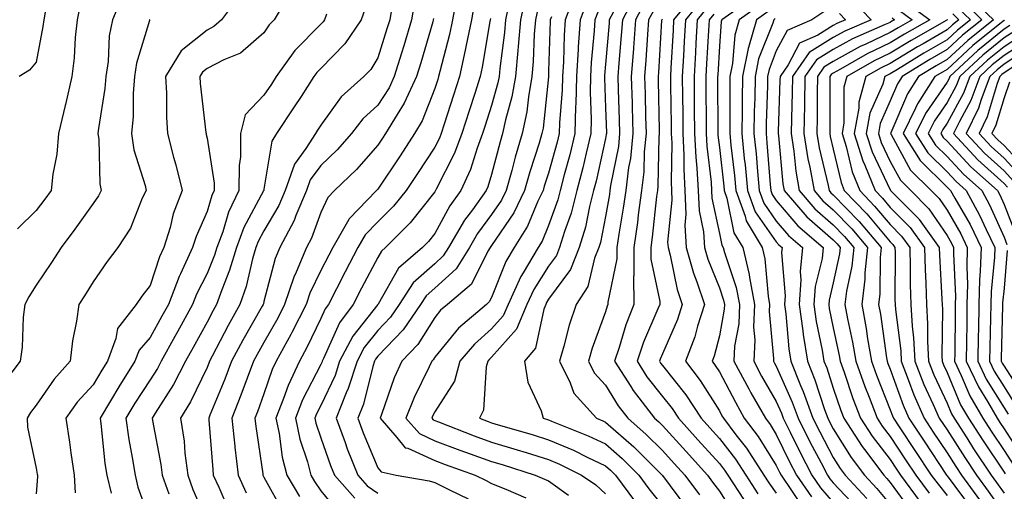
# Model space of a CAD drawing. Units: inches. Extents: x 984323 to 986963, y 7253018 to 7255658.
# Drawn here: x 986245 to 986418, y 7254489 to 7254572 of the extents above; entities that cross this region are included whole.
import ezdxf

# ---------------------------------------------------------------- set-up
doc = ezdxf.new("R2010")
doc.units = ezdxf.units.IN
doc.header["$MEASUREMENT"] = 0
doc.layers.add('Contour_98437253', color=7, linetype='Continuous', true_color=0x2d5553)

msp = doc.modelspace()

# ---------------------------------------------------------------- linework, layer by layer
at = {"layer": 'Contour_98437253'}
for points in [[(986263.39, 7254576.58, 3033), (986261.46, 7254571.92, 3033), (986260.89, 7254569.08, 3033), (986260.69, 7254564.56, 3033), (986260.28, 7254561.92, 3033), (986260.12, 7254559.85, 3033), (986258.97, 7254552.84, 3033), (986258.88, 7254551.92, 3033), (986259.03, 7254550.94, 3033), (986259.23, 7254543.1, 3033), (986259.47, 7254541.92, 3033), (986259.01, 7254540.96, 3033), (986258.05, 7254539.63, 3033), (986254.83, 7254535.14, 3033), (986252.42, 7254531.92, 3033), (986250.72, 7254529.25, 3033), (986248.05, 7254525.3, 3033), (986246.73, 7254523.24, 3033), (986246.06, 7254521.92, 3033), (986245.78, 7254519.65, 3033), (986245.57, 7254514.4, 3033), (986245.21, 7254511.92, 3033), (986242.13, 7254507.84, 3033)], [(986283.77, 7254576.2, 3035), (986280.61, 7254571.92, 3035), (986279.27, 7254570.7, 3035), (986278.05, 7254570.07, 3035), (986273.52, 7254566.45, 3035), (986270.78, 7254561.92, 3035), (986270.94, 7254559.03, 3035), (986270.92, 7254554.79, 3035), (986271.1, 7254551.92, 3035), (986272.18, 7254547.79, 3035), (986272.58, 7254546.45, 3035), (986273.67, 7254541.92, 3035), (986272.13, 7254537.84, 3035), (986271.57, 7254535.44, 3035), (986270.49, 7254531.92, 3035), (986269.72, 7254530.25, 3035), (986268.05, 7254525.22, 3035), (986266.62, 7254523.35, 3035), (986265.62, 7254521.92, 3035), (986262.3, 7254517.67, 3035), (986262.03, 7254515.9, 3035), (986260.56, 7254511.92, 3035), (986259.58, 7254510.39, 3035), (986258.05, 7254507.78, 3035), (986255.25, 7254504.72, 3035), (986253.25, 7254501.92, 3035), (986253.87, 7254497.74, 3035), (986254.13, 7254495.84, 3035), (986254.71, 7254491.92, 3035), (986254.92, 7254488.8, 3035)], [(986292.47, 7254576.34, 3036), (986289.86, 7254571.92, 3036), (986288.96, 7254571.01, 3036), (986288.05, 7254569.64, 3036), (986283.94, 7254566.03, 3036), (986281.01, 7254564.88, 3036), (986278.05, 7254563.35, 3036), (986277.26, 7254562.71, 3036), (986276.78, 7254561.92, 3036), (986276.84, 7254560.71, 3036), (986277.87, 7254552.1, 3036), (986277.88, 7254551.92, 3036), (986277.91, 7254551.78, 3036), (986278.05, 7254551.13, 3036), (986279.32, 7254543.19, 3036), (986279.32, 7254541.92, 3036), (986278.91, 7254541.06, 3036), (986278.05, 7254538.23, 3036), (986276.13, 7254533.84, 3036), (986275.53, 7254531.92, 3036), (986273.41, 7254527.28, 3036), (986273.17, 7254526.8, 3036), (986271.28, 7254521.92, 3036), (986270.13, 7254519.84, 3036), (986268.05, 7254516.1, 3036), (986266.12, 7254513.85, 3036), (986265.4, 7254511.92, 3036), (986262.54, 7254507.43, 3036), (986261.1, 7254504.97, 3036), (986259.27, 7254501.92, 3036), (986259.48, 7254500.49, 3036), (986260.13, 7254494, 3036), (986260.44, 7254491.92, 3036), (986261.19, 7254488.78, 3036)], [(986321.87, 7254575.74, 3042), (986321.16, 7254571.92, 3042), (986320.63, 7254569.34, 3042), (986318.93, 7254562.8, 3042), (986318.73, 7254561.92, 3042), (986318.57, 7254561.4, 3042), (986318.05, 7254559.81, 3042), (986315.83, 7254554.14, 3042), (986314.51, 7254551.92, 3042), (986311.95, 7254548.02, 3042), (986308.05, 7254542.18, 3042), (986307.92, 7254542.05, 3042), (986307.8, 7254541.92, 3042), (986303.03, 7254536.94, 3042), (986302.98, 7254536.85, 3042), (986300.13, 7254531.92, 3042), (986299.42, 7254530.55, 3042), (986298.05, 7254527.89, 3042), (986296.1, 7254523.87, 3042), (986295.44, 7254521.92, 3042), (986292.97, 7254517, 3042), (986292.77, 7254516.64, 3042), (986290.19, 7254511.92, 3042), (986289.51, 7254510.46, 3042), (986288.05, 7254506.2, 3042), (986286.92, 7254503.05, 3042), (986286.47, 7254501.92, 3042), (986286.61, 7254500.48, 3042), (986287.84, 7254492.13, 3042), (986287.85, 7254491.92, 3042), (986287.91, 7254491.78, 3042), (986288.05, 7254491.56, 3042), (986291.51, 7254485.38, 3042)], [(986333.99, 7254575.98, 3046), (986333.1, 7254571.92, 3046), (986332.73, 7254567.24, 3046), (986332.64, 7254566.51, 3046), (986332.24, 7254561.92, 3046), (986331.61, 7254558.36, 3046), (986330.48, 7254554.35, 3046), (986329.97, 7254551.92, 3046), (986329.52, 7254550.45, 3046), (986328.05, 7254544.72, 3046), (986327.39, 7254542.58, 3046), (986327.08, 7254541.92, 3046), (986324.67, 7254538.54, 3046), (986323.28, 7254536.69, 3046), (986320.48, 7254531.92, 3046), (986319.55, 7254530.42, 3046), (986318.05, 7254529.07, 3046), (986314.29, 7254525.68, 3046), (986311.81, 7254521.92, 3046), (986310.29, 7254519.68, 3046), (986308.05, 7254517.36, 3046), (986305.65, 7254514.32, 3046), (986304.4, 7254511.92, 3046), (986302.85, 7254507.12, 3046), (986302.5, 7254506.37, 3046), (986300.71, 7254501.92, 3046), (986302.29, 7254497.68, 3046), (986302.69, 7254496.56, 3046), (986304.52, 7254491.92, 3046), (986306.17, 7254490.04, 3046), (986308.05, 7254488.79, 3046)], [(986342.74, 7254576.61, 3049), (986340.97, 7254571.92, 3049), (986340.78, 7254569.19, 3049), (986340.64, 7254564.51, 3049), (986340.48, 7254561.92, 3049), (986340.42, 7254559.55, 3049), (986339.94, 7254553.81, 3049), (986339.9, 7254551.92, 3049), (986339.53, 7254550.44, 3049), (986338.05, 7254544.99, 3049), (986337.3, 7254542.67, 3049), (986337.09, 7254541.92, 3049), (986336.18, 7254540.05, 3049), (986334.33, 7254535.64, 3049), (986331.99, 7254531.92, 3049), (986330.53, 7254529.44, 3049), (986328.05, 7254523.15, 3049), (986327.63, 7254522.34, 3049), (986327.15, 7254521.92, 3049), (986322.23, 7254517.74, 3049), (986318.05, 7254512.62, 3049), (986317.79, 7254512.18, 3049), (986317.52, 7254511.92, 3049), (986317.08, 7254510.95, 3049), (986314.42, 7254505.55, 3049), (986312.99, 7254501.92, 3049), (986315.35, 7254499.22, 3049), (986318.05, 7254497.98, 3049), (986322.45, 7254496.32, 3049), (986324.28, 7254495.69, 3049), (986328.05, 7254494.32, 3049), (986329.9, 7254493.77, 3049), (986335.69, 7254491.92, 3049), (986337.34, 7254491.21, 3049), (986338.05, 7254490.93, 3049), (986341.57, 7254488.4, 3049)], [(986353.44, 7254576.53, 3053), (986351.02, 7254571.92, 3053), (986350.81, 7254569.16, 3053), (986350.39, 7254564.26, 3053), (986350.22, 7254561.92, 3053), (986350.28, 7254559.69, 3053), (986350.46, 7254554.33, 3053), (986350.52, 7254551.92, 3053), (986350.3, 7254549.67, 3053), (986348.94, 7254542.81, 3053), (986348.83, 7254541.92, 3053), (986348.74, 7254541.23, 3053), (986348.05, 7254537.34, 3053), (986347.16, 7254532.81, 3053), (986346.89, 7254531.92, 3053), (986346.14, 7254530.01, 3053), (986344.92, 7254525.05, 3053), (986342.87, 7254521.92, 3053), (986341.68, 7254518.29, 3053), (986340.74, 7254514.61, 3053), (986339.94, 7254511.92, 3053), (986341.83, 7254508.14, 3053), (986342.47, 7254506.34, 3053), (986346.45, 7254501.92, 3053), (986347.59, 7254501.46, 3053), (986348.05, 7254501.25, 3053), (986353.02, 7254496.89, 3053), (986357.99, 7254491.92, 3053), (986358.01, 7254491.88, 3053), (986358.05, 7254491.84, 3053), (986362.3, 7254486.17, 3053)], [(986363.63, 7254576.34, 3057), (986360.01, 7254571.92, 3057), (986359.91, 7254570.06, 3057), (986359.53, 7254563.4, 3057), (986359.45, 7254561.92, 3057), (986359.46, 7254560.51, 3057), (986359.57, 7254553.44, 3057), (986359.59, 7254551.92, 3057), (986359.67, 7254550.3, 3057), (986359.56, 7254543.43, 3057), (986359.64, 7254541.92, 3057), (986359.72, 7254540.25, 3057), (986358.96, 7254532.83, 3057), (986359.03, 7254531.92, 3057), (986359.4, 7254530.57, 3057), (986360.66, 7254524.53, 3057), (986361.54, 7254521.92, 3057), (986360.7, 7254519.27, 3057), (986358.05, 7254513.23, 3057), (986357.65, 7254512.32, 3057), (986357.52, 7254511.92, 3057), (986357.73, 7254511.6, 3057), (986358.05, 7254511.19, 3057), (986362.14, 7254506.01, 3057), (986364.84, 7254501.92, 3057), (986366.37, 7254500.24, 3057), (986368.05, 7254498.38, 3057), (986370.87, 7254494.74, 3057), (986372.7, 7254491.92, 3057), (986374.8, 7254488.67, 3057)], [(986374.1, 7254575.87, 3061), (986368.46, 7254571.92, 3061), (986368.37, 7254571.6, 3061), (986368.05, 7254567.28, 3061), (986367.75, 7254562.22, 3061), (986367.73, 7254561.92, 3061), (986367.73, 7254561.6, 3061), (986367.77, 7254552.2, 3061), (986367.78, 7254551.92, 3061), (986367.79, 7254551.66, 3061), (986368.05, 7254549.46, 3061), (986368.82, 7254542.69, 3061), (986368.9, 7254541.92, 3061), (986369.37, 7254540.6, 3061), (986370.6, 7254534.47, 3061), (986372.14, 7254531.92, 3061), (986373.29, 7254527.16, 3061), (986373.33, 7254526.64, 3061), (986374.21, 7254521.92, 3061), (986374.06, 7254517.93, 3061), (986374.27, 7254515.7, 3061), (986374.08, 7254511.92, 3061), (986375.46, 7254509.33, 3061), (986378.05, 7254504.85, 3061), (986378.95, 7254502.82, 3061), (986379.28, 7254501.92, 3061), (986380.5, 7254499.47, 3061), (986382.17, 7254496.04, 3061), (986384.31, 7254491.92, 3061), (986385.83, 7254489.7, 3061), (986388.05, 7254487.13, 3061)], [(986412.03, 7254575.9, 3075), (986416.2, 7254571.92, 3075), (986411.68, 7254568.29, 3075), (986408.05, 7254564.94, 3075), (986406.14, 7254563.83, 3075), (986403.02, 7254561.92, 3075), (986401.08, 7254558.89, 3075), (986398.16, 7254552.03, 3075), (986398.11, 7254551.92, 3075), (986398.2, 7254551.77, 3075), (986401.62, 7254545.49, 3075), (986405.27, 7254541.92, 3075), (986406.65, 7254540.52, 3075), (986408.05, 7254538.46, 3075), (986410.44, 7254534.31, 3075), (986411.59, 7254531.92, 3075), (986411.5, 7254528.47, 3075), (986411.63, 7254525.5, 3075), (986411.54, 7254521.92, 3075), (986411.49, 7254518.48, 3075), (986411.46, 7254515.33, 3075), (986411.4, 7254511.92, 3075), (986413.54, 7254507.41, 3075), (986415.13, 7254504.84, 3075), (986416.82, 7254501.92, 3075), (986417.3, 7254501.17, 3075), (986418.05, 7254500.05, 3075), (986421.25, 7254495.12, 3075)], [(986255.73, 7254574.24, 3032), (986255.25, 7254571.92, 3032), (986254.9, 7254568.77, 3032), (986254.72, 7254565.25, 3032), (986254.29, 7254561.92, 3032), (986253.17, 7254557.04, 3032), (986253.13, 7254556.84, 3032), (986251.95, 7254551.92, 3032), (986251.66, 7254548.31, 3032), (986250.95, 7254544.82, 3032), (986250.66, 7254541.92, 3032), (986249.56, 7254540.41, 3032), (986248.05, 7254538.39, 3032), (986244.79, 7254535.18, 3032)], [(986305.89, 7254574.08, 3038), (986305.12, 7254571.92, 3038), (986302.28, 7254567.69, 3038), (986298.05, 7254563.36, 3038), (986297.34, 7254562.63, 3038), (986296.83, 7254561.92, 3038), (986294.58, 7254558.45, 3038), (986293.38, 7254556.59, 3038), (986290.27, 7254551.92, 3038), (986289.41, 7254550.56, 3038), (986288.05, 7254542.15, 3038), (986288.02, 7254541.95, 3038), (986288.02, 7254541.92, 3038), (986287.98, 7254541.85, 3038), (986284.53, 7254535.44, 3038), (986283.21, 7254531.92, 3038), (986282.03, 7254527.94, 3038), (986280.63, 7254524.5, 3038), (986279.72, 7254521.92, 3038), (986279.12, 7254520.85, 3038), (986278.05, 7254518.78, 3038), (986275.61, 7254514.36, 3038), (986274.25, 7254511.92, 3038), (986272.14, 7254507.83, 3038), (986268.93, 7254502.8, 3038), (986268.39, 7254501.92, 3038), (986268.45, 7254501.52, 3038), (986269.92, 7254493.8, 3038), (986270.17, 7254491.92, 3038), (986271.32, 7254488.65, 3038)], [(986310.56, 7254574.43, 3039), (986310.14, 7254571.92, 3039), (986309.66, 7254570.31, 3039), (986308.05, 7254565.21, 3039), (986306.8, 7254563.17, 3039), (986305.59, 7254561.92, 3039), (986301.6, 7254558.37, 3039), (986298.05, 7254553.38, 3039), (986297.47, 7254552.5, 3039), (986297.09, 7254551.92, 3039), (986295.41, 7254549.28, 3039), (986293.4, 7254546.57, 3039), (986291.78, 7254541.92, 3039), (986290.67, 7254539.3, 3039), (986288.05, 7254534.85, 3039), (986287.02, 7254532.95, 3039), (986286.63, 7254531.92, 3039), (986286.05, 7254529.92, 3039), (986284.92, 7254525.05, 3039), (986283.82, 7254521.92, 3039), (986281.74, 7254518.23, 3039), (986278.96, 7254512.83, 3039), (986278.48, 7254511.92, 3039), (986278.36, 7254511.61, 3039), (986278.05, 7254510.86, 3039), (986275.17, 7254504.8, 3039), (986273.42, 7254501.92, 3039), (986274.01, 7254497.88, 3039), (986274.18, 7254495.79, 3039), (986274.68, 7254491.92, 3039), (986275.56, 7254489.43, 3039), (986278.05, 7254483.67, 3039)], [(986314.56, 7254575.41, 3040), (986313.97, 7254571.92, 3040), (986312.61, 7254567.36, 3040), (986312.2, 7254566.07, 3040), (986310.93, 7254561.92, 3040), (986310.02, 7254559.95, 3040), (986308.05, 7254556.92, 3040), (986305.43, 7254554.54, 3040), (986303.44, 7254551.92, 3040), (986300.9, 7254549.07, 3040), (986298.05, 7254546.3, 3040), (986296.18, 7254543.79, 3040), (986295.53, 7254541.92, 3040), (986293.67, 7254537.55, 3040), (986293.34, 7254536.63, 3040), (986290.82, 7254531.92, 3040), (986290, 7254529.97, 3040), (986288.05, 7254522.44, 3040), (986287.95, 7254522.02, 3040), (986287.91, 7254521.92, 3040), (986287.75, 7254521.62, 3040), (986284.32, 7254515.65, 3040), (986282.35, 7254511.92, 3040), (986281.17, 7254508.8, 3040), (986278.57, 7254502.44, 3040), (986278.36, 7254501.92, 3040), (986278.4, 7254501.57, 3040), (986279.05, 7254492.92, 3040), (986279.15, 7254491.92, 3040), (986280.13, 7254489.84, 3040), (986281.87, 7254485.74, 3040)], [(986325.04, 7254574.93, 3043), (986324.48, 7254571.92, 3043), (986323.57, 7254567.44, 3043), (986323.42, 7254566.55, 3043), (986322.39, 7254561.92, 3043), (986321.32, 7254558.65, 3043), (986319.69, 7254553.56, 3043), (986319.16, 7254551.92, 3043), (986318.86, 7254551.11, 3043), (986318.05, 7254549.52, 3043), (986315.04, 7254544.93, 3043), (986313.04, 7254541.92, 3043), (986310.81, 7254539.16, 3043), (986308.05, 7254536.42, 3043), (986305.83, 7254534.14, 3043), (986304.55, 7254531.92, 3043), (986302.32, 7254527.65, 3043), (986300.78, 7254524.65, 3043), (986299.38, 7254521.92, 3043), (986298.81, 7254521.16, 3043), (986298.05, 7254519.44, 3043), (986295.61, 7254514.36, 3043), (986294.27, 7254511.92, 3043), (986292.29, 7254507.68, 3043), (986291.5, 7254505.37, 3043), (986290.14, 7254501.92, 3043), (986290.71, 7254499.26, 3043), (986291.24, 7254495.11, 3043), (986292.08, 7254491.92, 3043), (986294.28, 7254488.15, 3043)], [(986331.15, 7254575.02, 3045), (986330.47, 7254571.92, 3045), (986330.3, 7254569.67, 3045), (986329.48, 7254563.35, 3045), (986329.36, 7254561.92, 3045), (986329.16, 7254560.81, 3045), (986328.05, 7254556.88, 3045), (986326.83, 7254553.14, 3045), (986326.43, 7254551.92, 3045), (986325.48, 7254549.35, 3045), (986324.33, 7254545.64, 3045), (986322.64, 7254541.92, 3045), (986320.73, 7254539.24, 3045), (986318.05, 7254534.37, 3045), (986316.98, 7254532.99, 3045), (986315.88, 7254531.92, 3045), (986311.7, 7254528.27, 3045), (986308.1, 7254521.97, 3045), (986308.07, 7254521.92, 3045), (986308.05, 7254521.9, 3045), (986303.65, 7254516.32, 3045), (986301.34, 7254511.92, 3045), (986300.54, 7254509.43, 3045), (986298.05, 7254504.15, 3045), (986297.29, 7254502.68, 3045), (986297, 7254501.92, 3045), (986297.18, 7254501.05, 3045), (986298.05, 7254498.48, 3045), (986299.77, 7254493.64, 3045), (986300.45, 7254491.92, 3045), (986303.99, 7254487.86, 3045)], [(986344.81, 7254575.16, 3050), (986343.58, 7254571.92, 3050), (986343.26, 7254567.13, 3050), (986343.24, 7254566.73, 3050), (986342.93, 7254561.92, 3050), (986342.84, 7254557.13, 3050), (986342.8, 7254556.67, 3050), (986342.68, 7254551.92, 3050), (986341.77, 7254548.2, 3050), (986340.81, 7254544.68, 3050), (986340.11, 7254541.92, 3050), (986339.69, 7254540.28, 3050), (986338.05, 7254535.76, 3050), (986336.92, 7254533.05, 3050), (986336.19, 7254531.92, 3050), (986333.58, 7254527.45, 3050), (986333.17, 7254526.8, 3050), (986330.92, 7254521.92, 3050), (986330.09, 7254519.88, 3050), (986328.05, 7254517.6, 3050), (986325.01, 7254514.96, 3050), (986322.45, 7254511.92, 3050), (986321.52, 7254508.45, 3050), (986318.05, 7254503.05, 3050), (986317.68, 7254502.29, 3050), (986317.52, 7254501.92, 3050), (986317.78, 7254501.65, 3050), (986318.05, 7254501.51, 3050), (986318.7, 7254501.27, 3050), (986324.96, 7254498.83, 3050), (986328.05, 7254497.72, 3050), (986332.5, 7254496.37, 3050), (986334.09, 7254495.88, 3050), (986338.05, 7254494.65, 3050), (986339.96, 7254493.83, 3050), (986343.84, 7254491.92, 3050), (986346.34, 7254490.21, 3050), (986348.05, 7254488.64, 3050)], [(986354.94, 7254575.03, 3054), (986353.32, 7254571.92, 3054), (986352.96, 7254567.01, 3054), (986352.94, 7254566.81, 3054), (986352.57, 7254561.92, 3054), (986352.7, 7254557.27, 3054), (986352.72, 7254556.59, 3054), (986352.84, 7254551.92, 3054), (986352.41, 7254547.56, 3054), (986352.09, 7254545.96, 3054), (986351.61, 7254541.92, 3054), (986351.17, 7254538.8, 3054), (986350.37, 7254534.24, 3054), (986350.02, 7254531.92, 3054), (986350.03, 7254529.94, 3054), (986348.46, 7254522.33, 3054), (986348.46, 7254521.92, 3054), (986348.34, 7254521.63, 3054), (986348.05, 7254520.59, 3054), (986345.72, 7254514.25, 3054), (986345.03, 7254511.92, 3054), (986346.04, 7254509.91, 3054), (986348.05, 7254507.73, 3054), (986350.25, 7254504.12, 3054), (986351.95, 7254501.92, 3054), (986355.21, 7254499.08, 3054), (986358.05, 7254496.24, 3054), (986360.1, 7254493.97, 3054), (986361.97, 7254491.92, 3054), (986364.57, 7254488.44, 3054)], [(986364.77, 7254575.2, 3058), (986362.09, 7254571.92, 3058), (986361.87, 7254568.1, 3058), (986361.73, 7254565.6, 3058), (986361.52, 7254561.92, 3058), (986361.56, 7254558.41, 3058), (986361.6, 7254555.47, 3058), (986361.63, 7254551.92, 3058), (986361.82, 7254548.15, 3058), (986361.78, 7254545.65, 3058), (986361.99, 7254541.92, 3058), (986362.18, 7254537.79, 3058), (986361.99, 7254535.86, 3058), (986362.24, 7254531.92, 3058), (986363.51, 7254527.38, 3058), (986364.11, 7254525.86, 3058), (986365.44, 7254521.92, 3058), (986364.22, 7254518.09, 3058), (986363.74, 7254516.23, 3058), (986362.1, 7254511.92, 3058), (986364.69, 7254508.56, 3058), (986368.05, 7254503.24, 3058), (986368.5, 7254502.37, 3058), (986368.76, 7254501.92, 3058), (986370.96, 7254499.01, 3058), (986372.79, 7254496.66, 3058), (986375.86, 7254491.92, 3058), (986376.72, 7254490.59, 3058), (986378.05, 7254488.76, 3058)], [(986365.91, 7254574.06, 3059), (986364.17, 7254571.92, 3059), (986363.93, 7254567.8, 3059), (986363.83, 7254566.14, 3059), (986363.59, 7254561.92, 3059), (986363.64, 7254557.51, 3059), (986363.64, 7254556.33, 3059), (986363.68, 7254551.92, 3059), (986363.89, 7254547.76, 3059), (986364.11, 7254545.86, 3059), (986364.33, 7254541.92, 3059), (986364.5, 7254538.37, 3059), (986365.28, 7254534.69, 3059), (986365.45, 7254531.92, 3059), (986366.02, 7254529.89, 3059), (986368.05, 7254524.85, 3059), (986368.79, 7254522.66, 3059), (986368.93, 7254521.92, 3059), (986368.9, 7254521.07, 3059), (986368.05, 7254516.41, 3059), (986367.13, 7254512.84, 3059), (986366.78, 7254511.92, 3059), (986367.33, 7254511.2, 3059), (986368.05, 7254510.06, 3059), (986370.85, 7254504.72, 3059), (986372.43, 7254501.92, 3059), (986374.86, 7254498.73, 3059), (986378.05, 7254493.6, 3059), (986378.6, 7254492.47, 3059), (986378.88, 7254491.92, 3059), (986380.73, 7254489.24, 3059), (986382.56, 7254486.43, 3059)], [(986375.35, 7254574.62, 3062), (986371.51, 7254571.92, 3062), (986370.75, 7254569.22, 3062), (986370.38, 7254564.25, 3062), (986369.91, 7254561.92, 3062), (986369.89, 7254560.08, 3062), (986369.91, 7254553.78, 3062), (986369.89, 7254551.92, 3062), (986370.08, 7254549.89, 3062), (986370.69, 7254544.56, 3062), (986370.94, 7254541.92, 3062), (986372.57, 7254537.4, 3062), (986372.74, 7254536.61, 3062), (986375.57, 7254531.92, 3062), (986376.06, 7254529.93, 3062), (986376.59, 7254523.38, 3062), (986376.86, 7254521.92, 3062), (986376.81, 7254520.68, 3062), (986377.58, 7254512.39, 3062), (986377.56, 7254511.92, 3062), (986377.73, 7254511.6, 3062), (986378.05, 7254511.05, 3062), (986380.86, 7254504.73, 3062), (986381.88, 7254501.92, 3062), (986383.93, 7254497.8, 3062), (986385.9, 7254494.07, 3062), (986387.01, 7254491.92, 3062), (986387.43, 7254491.3, 3062), (986388.05, 7254490.6, 3062), (986392.24, 7254486.11, 3062)], [(986391.42, 7254575.29, 3067), (986394.69, 7254571.92, 3067), (986390.06, 7254569.91, 3067), (986388.05, 7254568.8, 3067), (986383.81, 7254566.16, 3067), (986380.89, 7254561.92, 3067), (986380.84, 7254559.13, 3067), (986380.7, 7254554.57, 3067), (986380.65, 7254551.92, 3067), (986381.13, 7254548.84, 3067), (986381.45, 7254545.32, 3067), (986382.05, 7254541.92, 3067), (986384.83, 7254538.7, 3067), (986388.05, 7254535.9, 3067), (986390, 7254533.87, 3067), (986391.66, 7254531.92, 3067), (986391.33, 7254528.64, 3067), (986390.38, 7254524.25, 3067), (986390.1, 7254521.92, 3067), (986390.56, 7254519.41, 3067), (986391.44, 7254515.31, 3067), (986392.01, 7254511.92, 3067), (986393.61, 7254507.48, 3067), (986394.34, 7254505.63, 3067), (986395.75, 7254501.92, 3067), (986396.65, 7254500.52, 3067), (986398.05, 7254498.72, 3067), (986400.76, 7254494.63, 3067), (986402.56, 7254491.92, 3067), (986404.9, 7254488.77, 3067)], [(986400.95, 7254574.82, 3070), (986405.01, 7254571.92, 3070), (986400.59, 7254569.38, 3070), (986398.05, 7254567.85, 3070), (986394.03, 7254565.94, 3070), (986389.34, 7254563.21, 3070), (986388.05, 7254562.51, 3070), (986387.69, 7254562.28, 3070), (986387.44, 7254561.92, 3070), (986387.43, 7254561.3, 3070), (986387.43, 7254552.54, 3070), (986387.42, 7254551.92, 3070), (986387.51, 7254551.38, 3070), (986388.05, 7254549.16, 3070), (986389.44, 7254543.31, 3070), (986389.99, 7254541.92, 3070), (986393.94, 7254537.81, 3070), (986398.05, 7254532.91, 3070), (986398.54, 7254532.41, 3070), (986398.89, 7254531.92, 3070), (986398.92, 7254531.05, 3070), (986398.89, 7254522.76, 3070), (986398.91, 7254521.92, 3070), (986398.97, 7254521, 3070), (986399.89, 7254513.76, 3070), (986399.98, 7254511.92, 3070), (986401.22, 7254508.75, 3070), (986402.18, 7254506.05, 3070), (986404, 7254501.92, 3070), (986405.61, 7254499.48, 3070), (986408.05, 7254495.83, 3070), (986409.56, 7254493.43, 3070), (986410.58, 7254491.92, 3070), (986413.74, 7254487.61, 3070)], [(986410.05, 7254573.92, 3073), (986412.14, 7254571.92, 3073), (986409.88, 7254570.09, 3073), (986408.05, 7254568.41, 3073), (986403.94, 7254566.03, 3073), (986399.33, 7254563.2, 3073), (986398.05, 7254562.43, 3073), (986397.71, 7254562.26, 3073), (986397.12, 7254561.92, 3073), (986396.75, 7254560.62, 3073), (986394.49, 7254555.48, 3073), (986393.85, 7254551.92, 3073), (986394.87, 7254548.74, 3073), (986398.05, 7254542.03, 3073), (986398.09, 7254541.96, 3073), (986398.13, 7254541.92, 3073), (986403.07, 7254536.94, 3073), (986403.15, 7254536.82, 3073), (986406.68, 7254531.92, 3073), (986406.72, 7254530.59, 3073), (986407.13, 7254522.84, 3073), (986407.16, 7254521.92, 3073), (986407.21, 7254521.08, 3073), (986407.12, 7254512.85, 3073), (986407.18, 7254511.92, 3073), (986407.42, 7254511.3, 3073), (986408.05, 7254509.96, 3073), (986410.42, 7254504.29, 3073), (986411.8, 7254501.92, 3073), (986414.24, 7254498.11, 3073), (986418.05, 7254492.44, 3073), (986418.26, 7254492.13, 3073)], [(986411.05, 7254574.92, 3074), (986414.17, 7254571.92, 3074), (986410.77, 7254569.2, 3074), (986408.05, 7254566.68, 3074), (986405.04, 7254564.93, 3074), (986400.13, 7254561.92, 3074), (986399.32, 7254560.65, 3074), (986398.05, 7254557.67, 3074), (986396.29, 7254553.68, 3074), (986395.97, 7254551.92, 3074), (986396.48, 7254550.35, 3074), (986398.05, 7254547.04, 3074), (986399.86, 7254543.73, 3074), (986401.69, 7254541.92, 3074), (986404.86, 7254538.73, 3074), (986408.05, 7254534.03, 3074), (986408.82, 7254532.69, 3074), (986409.19, 7254531.92, 3074), (986409.16, 7254530.81, 3074), (986409.5, 7254523.37, 3074), (986409.46, 7254521.92, 3074), (986409.44, 7254520.53, 3074), (986409.38, 7254513.25, 3074), (986409.35, 7254511.92, 3074), (986410.52, 7254509.45, 3074), (986412.01, 7254505.88, 3074), (986414.31, 7254501.92, 3074), (986415.76, 7254499.63, 3074), (986418.05, 7254496.25, 3074), (986419.76, 7254493.63, 3074)], [(986249.71, 7254573.58, 3031), (986249.38, 7254571.92, 3031), (986249.24, 7254570.73, 3031), (986248.05, 7254564.48, 3031), (986246.89, 7254563.08, 3031), (986245.05, 7254561.92, 3031)], [(986299.05, 7254572.92, 3037), (986298.68, 7254571.92, 3037), (986298.43, 7254571.54, 3037), (986298.05, 7254571.15, 3037), (986293.47, 7254566.5, 3037), (986290.21, 7254561.92, 3037), (986289.36, 7254560.61, 3037), (986288.05, 7254558.67, 3037), (986284.77, 7254555.2, 3037), (986283.96, 7254551.92, 3037), (986283.94, 7254547.81, 3037), (986283.68, 7254546.29, 3037), (986283.67, 7254541.92, 3037), (986281.85, 7254538.12, 3037), (986280.81, 7254534.68, 3037), (986279.77, 7254531.92, 3037), (986279.38, 7254530.59, 3037), (986278.05, 7254527.33, 3037), (986276.23, 7254523.74, 3037), (986275.53, 7254521.92, 3037), (986272.86, 7254517.11, 3037), (986272.41, 7254516.28, 3037), (986269.98, 7254511.92, 3037), (986269.33, 7254510.64, 3037), (986268.05, 7254508.65, 3037), (986265.4, 7254504.57, 3037), (986263.82, 7254501.92, 3037), (986264.34, 7254498.21, 3037), (986264.93, 7254495.04, 3037), (986265.41, 7254491.92, 3037), (986265.92, 7254489.79, 3037), (986268.05, 7254483.82, 3037)], [(986336.15, 7254573.82, 3047), (986335.73, 7254571.92, 3047), (986335.53, 7254569.4, 3047), (986335.36, 7254564.61, 3047), (986335.13, 7254561.92, 3047), (986334.51, 7254558.38, 3047), (986334.23, 7254555.74, 3047), (986333.43, 7254551.92, 3047), (986332.19, 7254547.78, 3047), (986331.59, 7254545.46, 3047), (986330.6, 7254541.92, 3047), (986329.76, 7254540.21, 3047), (986328.05, 7254537.69, 3047), (986325.59, 7254534.38, 3047), (986324.14, 7254531.92, 3047), (986321.81, 7254528.16, 3047), (986318.05, 7254524.79, 3047), (986316.55, 7254523.42, 3047), (986315.54, 7254521.92, 3047), (986312.51, 7254517.46, 3047), (986308.05, 7254512.81, 3047), (986307.66, 7254512.31, 3047), (986307.45, 7254511.92, 3047), (986307.16, 7254511.03, 3047), (986305.55, 7254504.42, 3047), (986304.54, 7254501.92, 3047), (986305.5, 7254499.37, 3047), (986308.05, 7254493.2, 3047), (986308.62, 7254492.49, 3047), (986311.3, 7254491.92, 3047), (986317.08, 7254490.95, 3047), (986318.05, 7254490.64, 3047), (986320.62, 7254489.35, 3047), (986323.9, 7254487.77, 3047)], [(986338.54, 7254572.41, 3048), (986338.35, 7254571.92, 3048), (986338.33, 7254571.64, 3048), (986338.05, 7254562.89, 3048), (986338.02, 7254561.95, 3048), (986338.01, 7254561.92, 3048), (986338.01, 7254561.88, 3048), (986337.09, 7254552.88, 3048), (986336.89, 7254551.92, 3048), (986336.39, 7254550.26, 3048), (986334.77, 7254545.2, 3048), (986333.84, 7254541.92, 3048), (986331.95, 7254538.02, 3048), (986328.05, 7254532.28, 3048), (986327.89, 7254532.08, 3048), (986327.81, 7254531.92, 3048), (986327.4, 7254531.27, 3048), (986324.48, 7254525.49, 3048), (986320.31, 7254521.92, 3048), (986319.09, 7254520.88, 3048), (986318.05, 7254519.62, 3048), (986315.09, 7254514.88, 3048), (986312.27, 7254511.92, 3048), (986310.95, 7254509.02, 3048), (986308.7, 7254502.57, 3048), (986308.45, 7254501.92, 3048), (986311.42, 7254498.55, 3048), (986312.86, 7254496.73, 3048), (986313.33, 7254496.64, 3048), (986318.05, 7254494.47, 3048), (986319.9, 7254493.77, 3048), (986325.15, 7254491.92, 3048), (986327.1, 7254490.97, 3048), (986328.05, 7254490.46, 3048), (986330.51, 7254489.46, 3048), (986334.05, 7254487.92, 3048)], [(986346.7, 7254573.27, 3051), (986346.19, 7254571.92, 3051), (986346.07, 7254569.94, 3051), (986345.55, 7254564.42, 3051), (986345.39, 7254561.92, 3051), (986345.34, 7254559.21, 3051), (986345.52, 7254554.45, 3051), (986345.45, 7254551.92, 3051), (986344.62, 7254548.49, 3051), (986344.05, 7254545.92, 3051), (986343.03, 7254541.92, 3051), (986342.01, 7254537.96, 3051), (986340.83, 7254534.7, 3051), (986339.98, 7254531.92, 3051), (986339.44, 7254530.53, 3051), (986338.05, 7254528.65, 3051), (986335.43, 7254524.54, 3051), (986334.24, 7254521.92, 3051), (986332.43, 7254517.54, 3051), (986328.05, 7254512.63, 3051), (986327.67, 7254512.3, 3051), (986327.35, 7254511.92, 3051), (986327.08, 7254510.95, 3051), (986326.64, 7254503.33, 3051), (986325.94, 7254501.92, 3051), (986327.46, 7254501.33, 3051), (986328.05, 7254501.12, 3051), (986329.19, 7254500.78, 3051), (986335.17, 7254499.04, 3051), (986338.05, 7254498.14, 3051), (986342.42, 7254496.29, 3051), (986344.93, 7254495.04, 3051), (986348.05, 7254493.57, 3051), (986348.93, 7254492.8, 3051), (986349.81, 7254491.92, 3051), (986353.31, 7254487.18, 3051)], [(986349.45, 7254573.32, 3052), (986348.71, 7254571.92, 3052), (986348.67, 7254571.3, 3052), (986348.05, 7254564.09, 3052), (986347.86, 7254562.11, 3052), (986347.85, 7254561.92, 3052), (986347.84, 7254561.71, 3052), (986348.05, 7254556.43, 3052), (986348.2, 7254552.07, 3052), (986348.21, 7254551.92, 3052), (986348.19, 7254551.78, 3052), (986348.05, 7254551.08, 3052), (986346.38, 7254543.59, 3052), (986345.95, 7254541.92, 3052), (986345.23, 7254539.1, 3052), (986344.51, 7254535.46, 3052), (986343.44, 7254531.92, 3052), (986341.92, 7254528.05, 3052), (986338.05, 7254522.81, 3052), (986337.71, 7254522.26, 3052), (986337.55, 7254521.92, 3052), (986337.19, 7254521.06, 3052), (986335.75, 7254514.22, 3052), (986333.82, 7254511.92, 3052), (986334.38, 7254508.25, 3052), (986336.73, 7254503.24, 3052), (986337.09, 7254501.92, 3052), (986337.84, 7254501.71, 3052), (986338.05, 7254501.64, 3052), (986338.55, 7254501.42, 3052), (986344.98, 7254498.85, 3052), (986348.05, 7254497.41, 3052), (986350.98, 7254494.85, 3052), (986353.9, 7254491.92, 3052), (986355.66, 7254489.53, 3052), (986358.05, 7254486.51, 3052)], [(986356.46, 7254573.51, 3055), (986355.62, 7254571.92, 3055), (986355.43, 7254569.3, 3055), (986355.15, 7254564.82, 3055), (986354.92, 7254561.92, 3055), (986355.01, 7254558.88, 3055), (986355.08, 7254554.89, 3055), (986355.16, 7254551.92, 3055), (986354.85, 7254548.72, 3055), (986354.78, 7254545.19, 3055), (986354.39, 7254541.92, 3055), (986353.8, 7254537.67, 3055), (986353.66, 7254536.31, 3055), (986353, 7254531.92, 3055), (986353.01, 7254526.96, 3055), (986352.99, 7254526.86, 3055), (986353.01, 7254521.92, 3055), (986351.62, 7254518.35, 3055), (986350.46, 7254514.33, 3055), (986349.65, 7254511.92, 3055), (986352.5, 7254507.47, 3055), (986352.91, 7254506.78, 3055), (986356.66, 7254501.92, 3055), (986357.41, 7254501.28, 3055), (986358.05, 7254500.63, 3055), (986362.19, 7254496.06, 3055), (986365.95, 7254491.92, 3055), (986366.85, 7254490.72, 3055), (986368.05, 7254489.14, 3055), (986370.83, 7254484.7, 3055)], [(986367.06, 7254572.91, 3060), (986366.25, 7254571.92, 3060), (986366.14, 7254570.01, 3060), (986365.78, 7254564.19, 3060), (986365.66, 7254561.92, 3060), (986365.69, 7254559.56, 3060), (986365.71, 7254554.26, 3060), (986365.73, 7254551.92, 3060), (986365.83, 7254549.7, 3060), (986366.59, 7254543.38, 3060), (986366.67, 7254541.92, 3060), (986366.73, 7254540.6, 3060), (986368.05, 7254534.39, 3060), (986368.46, 7254532.33, 3060), (986368.71, 7254531.92, 3060), (986368.92, 7254531.05, 3060), (986371.02, 7254524.89, 3060), (986371.58, 7254521.92, 3060), (986371.44, 7254518.53, 3060), (986370.73, 7254514.6, 3060), (986370.59, 7254511.92, 3060), (986373.2, 7254507.07, 3060), (986373.59, 7254506.38, 3060), (986376.12, 7254501.92, 3060), (986376.95, 7254500.82, 3060), (986378.05, 7254499.05, 3060), (986380.38, 7254494.25, 3060), (986381.59, 7254491.92, 3060), (986384.22, 7254488.09, 3060)], [(986376.61, 7254573.36, 3063), (986374.55, 7254571.92, 3063), (986373.19, 7254567.06, 3063), (986373.11, 7254566.86, 3063), (986372.1, 7254561.92, 3063), (986372.05, 7254557.92, 3063), (986372.06, 7254555.93, 3063), (986372.01, 7254551.92, 3063), (986372.43, 7254547.54, 3063), (986372.56, 7254546.43, 3063), (986372.98, 7254541.92, 3063), (986374.33, 7254538.2, 3063), (986378.05, 7254532.93, 3063), (986378.51, 7254532.38, 3063), (986379.06, 7254531.92, 3063), (986378.96, 7254531.01, 3063), (986379.58, 7254523.45, 3063), (986379.47, 7254521.92, 3063), (986379.7, 7254520.27, 3063), (986380.23, 7254514.1, 3063), (986380.57, 7254511.92, 3063), (986382.32, 7254507.65, 3063), (986382.77, 7254506.64, 3063), (986384.49, 7254501.92, 3063), (986385.67, 7254499.54, 3063), (986388.05, 7254495.04, 3063), (986389.25, 7254493.12, 3063), (986390.15, 7254491.92, 3063), (986393.96, 7254487.83, 3063)], [(986386.56, 7254573.41, 3065), (986384.27, 7254571.92, 3065), (986379.93, 7254570.04, 3065), (986378.05, 7254566.43, 3065), (986376.77, 7254563.2, 3065), (986376.51, 7254561.92, 3065), (986376.49, 7254560.36, 3065), (986376.27, 7254553.7, 3065), (986376.24, 7254551.92, 3065), (986376.41, 7254550.28, 3065), (986376.98, 7254542.99, 3065), (986377.07, 7254541.92, 3065), (986377.34, 7254541.21, 3065), (986378.05, 7254540.19, 3065), (986381.82, 7254535.69, 3065), (986386.28, 7254531.92, 3065), (986386.09, 7254529.96, 3065), (986384.89, 7254525.08, 3065), (986384.66, 7254521.92, 3065), (986385.07, 7254518.94, 3065), (986386.12, 7254513.85, 3065), (986386.42, 7254511.92, 3065), (986386.9, 7254510.77, 3065), (986388.05, 7254507.22, 3065), (986389.39, 7254503.26, 3065), (986389.89, 7254501.92, 3065), (986393.11, 7254496.98, 3065), (986393.51, 7254496.46, 3065), (986396.94, 7254491.92, 3065), (986397.47, 7254491.34, 3065), (986398.05, 7254490.65, 3065), (986401.73, 7254485.6, 3065)], [(986389.14, 7254573.01, 3066), (986390.21, 7254571.92, 3066), (986388.7, 7254571.27, 3066), (986388.05, 7254570.9, 3066), (986385.35, 7254569.22, 3066), (986382.14, 7254567.83, 3066), (986380.15, 7254564.02, 3066), (986378.7, 7254561.92, 3066), (986378.69, 7254561.28, 3066), (986378.39, 7254552.26, 3066), (986378.39, 7254551.92, 3066), (986378.45, 7254551.52, 3066), (986379.22, 7254543.09, 3066), (986379.43, 7254541.92, 3066), (986383.41, 7254537.28, 3066), (986388.05, 7254533.27, 3066), (986388.71, 7254532.58, 3066), (986389.27, 7254531.92, 3066), (986389.16, 7254530.81, 3066), (986388.05, 7254525.68, 3066), (986387.31, 7254522.66, 3066), (986387.25, 7254521.92, 3066), (986387.35, 7254521.22, 3066), (986388.05, 7254517.82, 3066), (986389.09, 7254512.96, 3066), (986389.27, 7254511.92, 3066), (986389.94, 7254510.03, 3066), (986391.51, 7254505.38, 3066), (986392.82, 7254501.92, 3066), (986394.88, 7254498.75, 3066), (986398.05, 7254494.65, 3066), (986399.13, 7254493, 3066), (986399.87, 7254491.92, 3066), (986403.34, 7254487.21, 3066)], [(986398.37, 7254572.24, 3068), (986398.83, 7254571.92, 3068), (986398.33, 7254571.64, 3068), (986398.05, 7254571.46, 3068), (986397.19, 7254571.06, 3068), (986391.42, 7254568.55, 3068), (986388.05, 7254566.71, 3068), (986385.1, 7254564.87, 3068), (986383.07, 7254561.92, 3068), (986382.99, 7254556.98, 3068), (986382.99, 7254556.86, 3068), (986382.9, 7254551.92, 3068), (986383.6, 7254547.47, 3068), (986383.95, 7254546.02, 3068), (986384.68, 7254541.92, 3068), (986386.24, 7254540.11, 3068), (986388.05, 7254538.54, 3068), (986391.3, 7254535.17, 3068), (986394.05, 7254531.92, 3068), (986393.61, 7254527.48, 3068), (986393.61, 7254526.36, 3068), (986393.06, 7254521.92, 3068), (986393.83, 7254517.7, 3068), (986394.09, 7254515.88, 3068), (986394.77, 7254511.92, 3068), (986395.63, 7254509.5, 3068), (986398.05, 7254503.42, 3068), (986398.45, 7254502.32, 3068), (986398.62, 7254501.92, 3068), (986399.74, 7254500.23, 3068), (986402.38, 7254496.25, 3068), (986405.27, 7254491.92, 3068), (986406.45, 7254490.32, 3068), (986408.05, 7254488.35, 3068)], [(986399.66, 7254573.53, 3069), (986401.92, 7254571.92, 3069), (986399.46, 7254570.51, 3069), (986398.05, 7254569.65, 3069), (986393.75, 7254567.62, 3069), (986392.77, 7254567.2, 3069), (986388.05, 7254564.61, 3069), (986386.4, 7254563.57, 3069), (986385.26, 7254561.92, 3069), (986385.22, 7254559.09, 3069), (986385.22, 7254554.75, 3069), (986385.17, 7254551.92, 3069), (986385.55, 7254549.42, 3069), (986387.15, 7254542.82, 3069), (986387.31, 7254541.92, 3069), (986387.65, 7254541.52, 3069), (986388.05, 7254541.18, 3069), (986392.59, 7254536.46, 3069), (986396.44, 7254531.92, 3069), (986396.26, 7254530.13, 3069), (986396.24, 7254523.73, 3069), (986396.02, 7254521.92, 3069), (986396.33, 7254520.2, 3069), (986397.41, 7254512.56, 3069), (986397.51, 7254511.92, 3069), (986397.66, 7254511.53, 3069), (986398.05, 7254510.54, 3069), (986400.32, 7254504.19, 3069), (986401.31, 7254501.92, 3069), (986404, 7254497.87, 3069), (986407.96, 7254491.92, 3069), (986408.05, 7254491.81, 3069), (986412.26, 7254486.13, 3069)], [(986409.06, 7254572.93, 3072), (986410.11, 7254571.92, 3072), (986408.97, 7254571, 3072), (986408.05, 7254570.15, 3072), (986403.83, 7254567.7, 3072), (986402.84, 7254567.13, 3072), (986398.05, 7254564.23, 3072), (986396.48, 7254563.49, 3072), (986393.79, 7254561.92, 3072), (986392.52, 7254557.45, 3072), (986392.52, 7254556.39, 3072), (986391.72, 7254551.92, 3072), (986393.25, 7254547.12, 3072), (986393.61, 7254546.36, 3072), (986395.4, 7254541.92, 3072), (986396.7, 7254540.57, 3072), (986398.05, 7254538.96, 3072), (986401.56, 7254535.43, 3072), (986404.09, 7254531.92, 3072), (986404.18, 7254528.05, 3072), (986404.31, 7254525.66, 3072), (986404.41, 7254521.92, 3072), (986404.62, 7254518.49, 3072), (986404.59, 7254515.38, 3072), (986404.78, 7254511.92, 3072), (986405.7, 7254509.57, 3072), (986408.05, 7254504.57, 3072), (986408.83, 7254502.7, 3072), (986409.28, 7254501.92, 3072), (986411.49, 7254498.48, 3072), (986412.7, 7254496.57, 3072), (986415.79, 7254491.92, 3072), (986416.75, 7254490.62, 3072), (986418.05, 7254488.79, 3072)], [(986267.99, 7254571.98, 3034), (986267.96, 7254571.92, 3034), (986267.94, 7254571.81, 3034), (986265.68, 7254564.29, 3034), (986265.32, 7254561.92, 3034), (986265.08, 7254558.95, 3034), (986265.06, 7254554.91, 3034), (986264.79, 7254551.92, 3034), (986265.21, 7254549.08, 3034), (986267.16, 7254542.81, 3034), (986267.34, 7254541.92, 3034), (986266.69, 7254540.56, 3034), (986264.64, 7254535.33, 3034), (986262.4, 7254531.92, 3034), (986260.53, 7254529.44, 3034), (986258.05, 7254525.87, 3034), (986256.53, 7254523.44, 3034), (986255.52, 7254521.92, 3034), (986255.13, 7254519, 3034), (986254.43, 7254515.54, 3034), (986254.03, 7254511.92, 3034), (986251.18, 7254508.79, 3034), (986248.05, 7254504.2, 3034), (986247.04, 7254502.93, 3034), (986246.49, 7254501.92, 3034), (986246.5, 7254500.37, 3034), (986248.05, 7254493.15, 3034), (986248.22, 7254492.09, 3034), (986248.25, 7254491.92, 3034), (986248.26, 7254491.71, 3034), (986248.05, 7254488.63, 3034)], [(986317.84, 7254572.13, 3041), (986317.8, 7254571.92, 3041), (986317.69, 7254571.56, 3041), (986315.6, 7254564.37, 3041), (986314.86, 7254561.92, 3041), (986312.71, 7254557.26, 3041), (986311.43, 7254555.3, 3041), (986309.41, 7254551.92, 3041), (986308.87, 7254551.1, 3041), (986308.05, 7254549.88, 3041), (986304.33, 7254545.64, 3041), (986300.46, 7254541.92, 3041), (986299.28, 7254540.69, 3041), (986298.05, 7254538.08, 3041), (986296.42, 7254533.55, 3041), (986295.55, 7254531.92, 3041), (986293.72, 7254527.59, 3041), (986293.28, 7254526.69, 3041), (986291.68, 7254521.92, 3041), (986290.47, 7254519.5, 3041), (986288.05, 7254515.22, 3041), (986286.85, 7254513.12, 3041), (986286.21, 7254511.92, 3041), (986285.1, 7254508.97, 3041), (986284.01, 7254505.96, 3041), (986282.42, 7254501.92, 3041), (986282.93, 7254497.04, 3041), (986282.95, 7254496.82, 3041), (986283.51, 7254491.92, 3041), (986284.95, 7254488.82, 3041)], [(986327.84, 7254572.13, 3044), (986327.8, 7254571.92, 3044), (986327.73, 7254571.6, 3044), (986326.41, 7254563.56, 3044), (986326.05, 7254561.92, 3044), (986325.08, 7254558.95, 3044), (986324.08, 7254555.89, 3044), (986322.8, 7254551.92, 3044), (986321.51, 7254548.46, 3044), (986318.31, 7254542.18, 3044), (986318.2, 7254541.92, 3044), (986318.14, 7254541.83, 3044), (986318.05, 7254541.69, 3044), (986313.75, 7254536.22, 3044), (986309.42, 7254531.92, 3044), (986308.68, 7254531.29, 3044), (986308.05, 7254530.17, 3044), (986305.2, 7254524.77, 3044), (986303.72, 7254521.92, 3044), (986301.3, 7254518.67, 3044), (986298.54, 7254512.41, 3044), (986298.28, 7254511.92, 3044), (986298.23, 7254511.74, 3044), (986298.05, 7254511.37, 3044), (986294.84, 7254505.13, 3044), (986293.57, 7254501.92, 3044), (986294.35, 7254498.22, 3044), (986295.7, 7254494.27, 3044), (986296.31, 7254491.92, 3044), (986296.96, 7254490.83, 3044), (986298.05, 7254489.2, 3044), (986301.34, 7254485.21, 3044)], [(986357.97, 7254572, 3056), (986357.92, 7254571.92, 3056), (986357.91, 7254571.78, 3056), (986357.34, 7254562.63, 3056), (986357.28, 7254561.92, 3056), (986357.3, 7254561.17, 3056), (986357.46, 7254552.51, 3056), (986357.48, 7254551.92, 3056), (986357.42, 7254551.29, 3056), (986357.26, 7254542.71, 3056), (986357.16, 7254541.92, 3056), (986357.01, 7254540.88, 3056), (986356.24, 7254533.73, 3056), (986355.98, 7254531.92, 3056), (986355.98, 7254529.85, 3056), (986357.56, 7254522.41, 3056), (986357.56, 7254521.92, 3056), (986357.25, 7254521.12, 3056), (986354.71, 7254515.26, 3056), (986353.59, 7254511.92, 3056), (986355.33, 7254509.2, 3056), (986358.05, 7254505.76, 3056), (986359.75, 7254503.62, 3056), (986360.86, 7254501.92, 3056), (986364.28, 7254498.15, 3056), (986368.05, 7254493.99, 3056), (986368.95, 7254492.82, 3056), (986369.54, 7254491.92, 3056), (986372.26, 7254487.71, 3056)], [(986377.86, 7254572.11, 3064), (986377.6, 7254571.92, 3064), (986377.42, 7254571.3, 3064), (986374.93, 7254565.04, 3064), (986374.31, 7254561.92, 3064), (986374.25, 7254558.12, 3064), (986374.17, 7254555.8, 3064), (986374.12, 7254551.92, 3064), (986374.48, 7254548.35, 3064), (986374.72, 7254545.25, 3064), (986375.03, 7254541.92, 3064), (986375.83, 7254539.7, 3064), (986378.05, 7254536.56, 3064), (986380.17, 7254534.04, 3064), (986382.67, 7254531.92, 3064), (986382.25, 7254527.72, 3064), (986382.38, 7254526.25, 3064), (986382.06, 7254521.92, 3064), (986382.71, 7254517.26, 3064), (986382.76, 7254516.63, 3064), (986383.5, 7254511.92, 3064), (986384.82, 7254508.69, 3064), (986386.54, 7254503.43, 3064), (986387.08, 7254501.92, 3064), (986387.41, 7254501.28, 3064), (986388.05, 7254500.05, 3064), (986391.18, 7254495.05, 3064), (986393.55, 7254491.92, 3064), (986395.72, 7254489.59, 3064), (986398.05, 7254486.78, 3064)], [(986408.05, 7254571.96, 3071), (986408.09, 7254571.92, 3071), (986408.07, 7254571.9, 3071), (986408.05, 7254571.89, 3071), (986407.98, 7254571.85, 3071), (986401.71, 7254568.26, 3071), (986398.05, 7254566.04, 3071), (986395.25, 7254564.72, 3071), (986390.46, 7254561.92, 3071), (986389.92, 7254560.05, 3071), (986389.93, 7254553.8, 3071), (986389.59, 7254551.92, 3071), (986390.32, 7254549.65, 3071), (986391.36, 7254545.23, 3071), (986392.7, 7254541.92, 3071), (986395.32, 7254539.19, 3071), (986398.05, 7254535.93, 3071), (986400.05, 7254533.92, 3071), (986401.49, 7254531.92, 3071), (986401.58, 7254528.39, 3071), (986401.57, 7254525.44, 3071), (986401.66, 7254521.92, 3071), (986401.9, 7254518.07, 3071), (986402.16, 7254516.03, 3071), (986402.38, 7254511.92, 3071), (986403.98, 7254507.85, 3071), (986405.62, 7254504.35, 3071), (986406.68, 7254501.92, 3071), (986408.05, 7254499.87, 3071), (986411.14, 7254495.01, 3071), (986413.19, 7254491.92, 3071), (986415.25, 7254489.12, 3071), (986418.05, 7254485.16, 3071)], [(986418.14, 7254571.83, 3076), (986418.05, 7254571.78, 3076), (986417.31, 7254571.18, 3076), (986412.58, 7254567.39, 3076), (986408.05, 7254563.2, 3076), (986407.24, 7254562.73, 3076), (986405.91, 7254561.92, 3076), (986402.84, 7254557.13, 3076), (986402.5, 7254556.37, 3076), (986400.32, 7254551.92, 3076), (986403.3, 7254547.17, 3076), (986408.05, 7254542.51, 3076), (986408.33, 7254542.2, 3076), (986408.66, 7254541.92, 3076), (986409.38, 7254540.59, 3076), (986412.07, 7254535.94, 3076), (986414.01, 7254531.92, 3076), (986413.88, 7254527.75, 3076), (986413.73, 7254526.24, 3076), (986413.62, 7254521.92, 3076), (986413.55, 7254517.42, 3076), (986413.53, 7254516.44, 3076), (986413.45, 7254511.92, 3076), (986414.92, 7254508.8, 3076), (986418.05, 7254503.77, 3076), (986418.77, 7254502.64, 3076)], [(986419.07, 7254570.9, 3077), (986418.05, 7254570.25, 3077), (986413.46, 7254566.51, 3077), (986408.51, 7254561.92, 3077), (986408.38, 7254561.59, 3077), (986408.05, 7254560.97, 3077), (986404.35, 7254555.62, 3077), (986402.52, 7254551.92, 3077), (986404.66, 7254548.53, 3077), (986408.05, 7254545.19, 3077), (986409.62, 7254543.49, 3077), (986411.39, 7254541.92, 3077), (986413.75, 7254537.62, 3077), (986414.89, 7254535.08, 3077), (986416.41, 7254531.92, 3077), (986416.36, 7254530.23, 3077), (986415.76, 7254524.21, 3077), (986415.71, 7254521.92, 3077), (986415.67, 7254519.54, 3077), (986415.54, 7254514.43, 3077), (986415.5, 7254511.92, 3077), (986416.32, 7254510.19, 3077), (986418.05, 7254507.41, 3077), (986420.2, 7254504.07, 3077)], [(986419.99, 7254569.98, 3078), (986418.05, 7254568.72, 3078), (986414.3, 7254565.67, 3078), (986410.27, 7254561.92, 3078), (986409.66, 7254560.31, 3078), (986408.05, 7254557.36, 3078), (986405.82, 7254554.15, 3078), (986404.73, 7254551.92, 3078), (986406.02, 7254549.89, 3078), (986408.05, 7254547.88, 3078), (986410.9, 7254544.77, 3078), (986414.13, 7254541.92, 3078), (986415.52, 7254539.39, 3078), (986418.05, 7254533.74, 3078), (986418.56, 7254532.43, 3078)], [(986420.92, 7254569.05, 3079), (986418.05, 7254567.18, 3079), (986415.15, 7254564.82, 3079), (986412.01, 7254561.92, 3079), (986410.93, 7254559.04, 3079), (986408.05, 7254553.75, 3079), (986407.31, 7254552.66, 3079), (986406.94, 7254551.92, 3079), (986407.37, 7254551.24, 3079), (986408.05, 7254550.56, 3079), (986412.19, 7254546.06, 3079), (986416.87, 7254541.92, 3079), (986417.29, 7254541.16, 3079), (986418.05, 7254539.46, 3079), (986420.16, 7254534.03, 3079)], [(986421.85, 7254568.12, 3080), (986418.05, 7254565.65, 3080), (986415.99, 7254563.98, 3080), (986413.77, 7254561.92, 3080), (986412.21, 7254557.76, 3080), (986410.2, 7254554.07, 3080), (986409.16, 7254551.92, 3080), (986413.44, 7254547.31, 3080), (986418.05, 7254543.18, 3080), (986418.66, 7254542.53, 3080)], [(986422.78, 7254567.19, 3081), (986418.05, 7254564.12, 3081), (986416.84, 7254563.13, 3081), (986415.53, 7254561.92, 3081), (986414.01, 7254557.88, 3081), (986413.57, 7254556.4, 3081), (986411.41, 7254551.92, 3081), (986414.6, 7254548.47, 3081), (986418.05, 7254545.39, 3081), (986419.72, 7254543.59, 3081)], [(986419.96, 7254563.83, 3082), (986418.05, 7254562.59, 3082), (986417.68, 7254562.29, 3082), (986417.28, 7254561.92, 3082), (986416.82, 7254560.69, 3082), (986415.08, 7254554.89, 3082), (986413.66, 7254551.92, 3082), (986415.77, 7254549.64, 3082), (986418.05, 7254547.6, 3082), (986420.78, 7254544.65, 3082)], [(986418.99, 7254560.98, 3083), (986418.05, 7254558.21, 3083), (986416.6, 7254553.37, 3083), (986415.9, 7254551.92, 3083), (986416.94, 7254550.81, 3083), (986418.05, 7254549.81, 3083), (986421.85, 7254545.72, 3083)], [(986418.58, 7254531.39, 3078), (986418.05, 7254524.78, 3078), (986417.79, 7254522.18, 3078), (986417.79, 7254521.92, 3078), (986417.78, 7254521.65, 3078), (986417.56, 7254512.41, 3078), (986417.55, 7254511.92, 3078), (986417.72, 7254511.59, 3078), (986418.05, 7254511.04, 3078), (986421.62, 7254505.49, 3078)]]:
    msp.add_polyline3d(points, dxfattribs=at)

doc.saveas('drawing.dxf')
